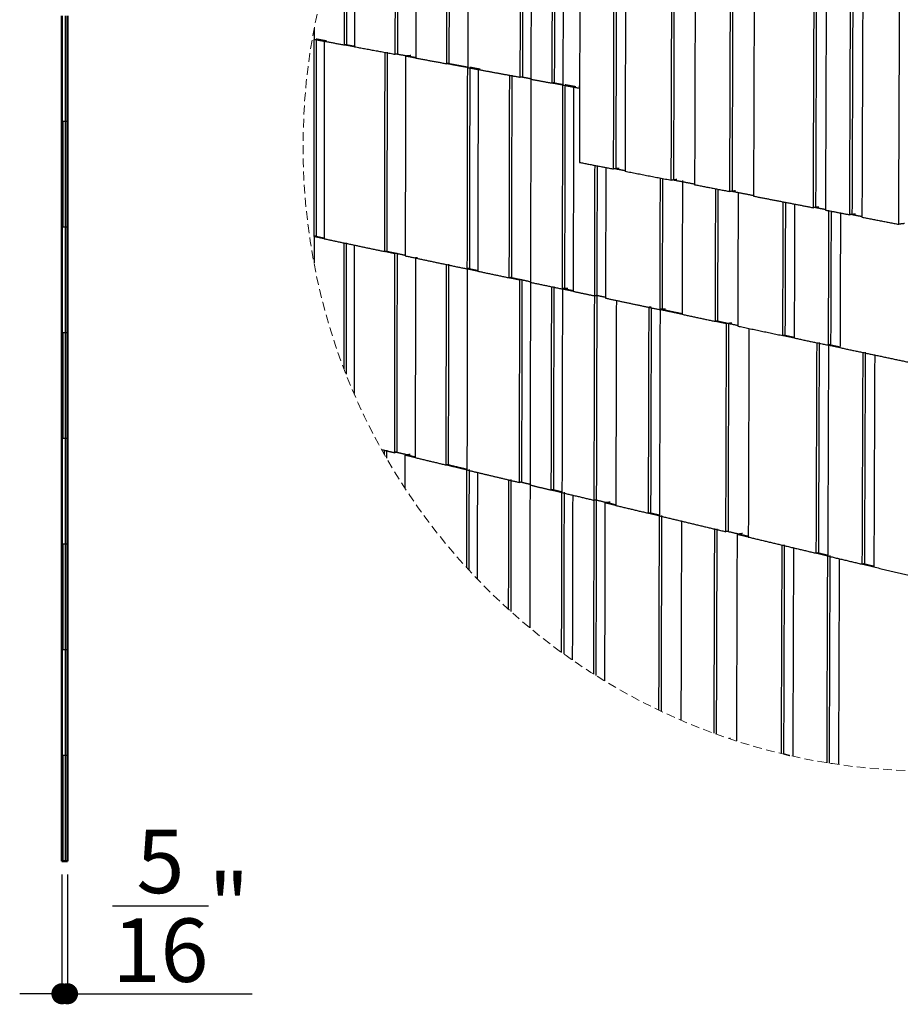
# Model space of a CAD drawing. Units: inches. Extents: x 0 to 360, y 0 to 278.
# Drawn here: x 163 to 213, y 73 to 129 of the extents above; entities that cross this region are included whole.
import ezdxf

# ---------------------------------------------------------------- set-up
doc = ezdxf.new("R2010")
doc.units = ezdxf.units.IN
doc.header["$MEASUREMENT"] = 0
doc.linetypes.add('HIDDENX2', pattern=[0.75, 0.5, -0.25])
doc.layers.add('.18', color=7, linetype='Continuous', lineweight=18, true_color=0x000000)
doc.layers.add('Make2D$Visible$SceneSilhouetteCurves', color=7, linetype='Continuous', lineweight=50, true_color=0x000000)
doc.layers.add('Default', color=7, linetype='Continuous', true_color=0x000000)
doc.layers.add('Make2D$Visible$Curves', color=7, linetype='Continuous', true_color=0x000000)
doc.styles.add('Inch Fractional', font='arial.ttf')
doc.dimstyles.new('Inch Fractional', dxfattribs={"dimscale": 12, "dimtxt": 0.3, "dimasz": 0.1, "dimexe": 0, "dimexo": 0.0625, "dimgap": 0.0625, "dimtad": 1, "dimtoh": 1, "dimdec": 4, "dimzin": 1, "dimdsep": 46, "dimlunit": 5, "dimtxsty": 'Inch Fractional', "dimblk": 'DOT', "dimcen": 0.25, "dimadec": 1, "dimazin": 1, "dimtfac": 1, "dimtdec": 4, "dimtix": 1, "dimtofl": 0, "dimtmove": 1, "dimatfit": 3, "dimldrblk": 'OPEN90', "dimfxl": 1, "dimtolj": 1, "dimtzin": 1, "dimarcsym": 0})

# ---------------------------------------------------------------- blocks, each defined once
blk = doc.blocks.new('_Dot')
at = {"color": 0, "linetype": 'ByBlock', "lineweight": -2}
blk.add_line((-0.5, 0), (-1, 0), dxfattribs=at)
at = {"color": 0, "linetype": 'ByBlock', "const_width": 0.5}
blk.add_lwpolyline([(-0.25, 0, 1), (0.25, 0, 1)], format="xyb", close=True, dxfattribs=at)
blk = doc.blocks.new('*D5')
at = {"layer": 'Default', "color": 0, "lineweight": -2}
for p, q in [((165.235, 80.538), (165.235, 73.766)), ((165.55, 80.538), (165.55, 73.766)), ((164.035, 73.766), (162.835, 73.766)), ((166.75, 73.766), (176.038, 73.766))]:
    blk.add_line(p, q, dxfattribs=at)
at = {"layer": 'Defpoints', "color": 0}
for p in [(165.235, 81.288), (165.55, 81.288), (165.55, 73.766)]:
    blk.add_point(p, dxfattribs=at)
at = {"layer": 'Default', "color": 0, "lineweight": -2, "xscale": 1.2, "yscale": 1.2, "zscale": 1.2}
blk.add_blockref('_Dot', (165.235, 73.766), dxfattribs=at)
at = {"layer": 'Default', "color": 0, "lineweight": -2, "xscale": 1.2, "yscale": 1.2, "zscale": 1.2, "rotation": 180}
blk.add_blockref('_Dot', (165.55, 73.766), dxfattribs=at)
at = {"layer": 'Default', "color": 0, "insert": (171.994, 78.759), "char_height": 3.6, "attachment_point": 5, "style": 'Inch Fractional'}
blk.add_mtext('\\A1;{\\H1.000000x;\\S5/16;}"', dxfattribs=at)

msp = doc.modelspace()

# ---------------------------------------------------------------- linework, layer by layer
at = {"layer": '.18', "linetype": 'HIDDENX2'}
msp.add_circle((214.39884, 121.89285), 35.47041, dxfattribs=at)
at = {"layer": 'Make2D$Visible$Curves', "color": 18, "lineweight": -3, "true_color": 0x000000}
for points, weights in [([(184.16759, 127.11183), (184.17579, 132.78197), (184.184, 138.45768)], [288.354473965, 288.213154612, 288.07183526]), ([(184.30241, 138.4681), (184.29415, 132.7933), (184.28589, 127.12406)], [288.118066184, 288.259385537, 288.400704889]), ([(185.3518, 138.27494), (185.343, 132.58336), (185.3342, 126.89738)], [287.263716376, 287.405035728, 287.54635508]), ([(187.09647, 126.57343), (187.10617, 132.28334), (187.11588, 137.99889)], [286.334176754, 286.192857402, 286.051538049]), ([(187.23466, 138.00946), (187.22489, 132.29483), (187.21513, 126.58584)], [286.097768974, 286.239088326, 286.380407678]), ([(188.30026, 137.81355), (188.28994, 132.08191), (188.27962, 126.35594)], [285.243419165, 285.384738517, 285.526057869]), ([(191.26702, 125.80679), (191.27889, 131.57331), (191.29079, 137.34558)], [283.505760658, 283.364441306, 283.223121954]), ([(191.41007, 137.35636), (191.39812, 131.58503), (191.38618, 125.81944)], [283.269352878, 283.41067223, 283.551991583]), ([(191.89402, 137.25119), (191.88181, 131.47072), (191.86961, 125.69602)], [282.819062512, 282.960381864, 283.101701216]), ([(193.07998, 125.47353), (193.09282, 131.26465), (193.10567, 137.06158)], [282.293582332, 282.15226298, 282.010943628]), ([(193.22516, 137.07246), (193.21226, 131.27647), (193.19936, 125.48629)], [282.057174552, 282.198493904, 282.339813256]), ([(193.7141, 136.96637), (193.70093, 131.16118), (193.68776, 125.3618)], [281.606884185, 281.748203538, 281.88952289]), ([(181.86445, 136.02307), (181.85916, 131.77855), (181.85388, 127.53714)], [289.758087557, 289.864399645, 289.970711733]), ([(181.40617, 134.9172), (181.40179, 131.28485), (181.39741, 127.65479)], [290.238734673, 290.329868386, 290.4210021]), ([(181.27948, 127.64273), (181.28364, 131.12696), (181.28781, 134.61328)], [290.374771175, 290.287311402, 290.199851628]), ([(194.65424, 133.22593), (194.63983, 127.09613), (194.62543, 120.97281)], [266.600374761, 266.741694113, 266.883013466]), ([(196.56715, 120.59664), (196.58265, 126.74771), (196.59816, 132.90533)], [265.670835139, 265.529515787, 265.388196435]), ([(196.72454, 132.91761), (196.70896, 126.76106), (196.69339, 120.61105)], [265.434427359, 265.575746711, 265.717066063]), ([(197.25009, 132.79781), (197.2342, 126.63086), (197.21834, 120.47049)], [264.984136993, 265.125456345, 265.266775697]), ([(199.84303, 119.962), (199.8604, 126.15989), (199.8778, 132.36443)], [263.650537928, 263.509218576, 263.367899224]), ([(200.00456, 132.3769), (199.9871, 126.17344), (199.96967, 119.97663)], [263.414130148, 263.5554495, 263.696768852]), ([(201.20378, 132.14574), (201.18562, 125.92223), (201.16748, 119.70542)], [262.559780339, 262.701099692, 262.842419044]), ([(203.1695, 119.31756), (203.18881, 125.56299), (203.20813, 131.81516)], [261.630240717, 261.488921365, 261.347602013]), ([(203.33529, 131.82783), (203.3159, 125.57675), (203.29653, 119.33242)], [261.393832937, 261.535152289, 261.676471641]), ([(204.55473, 131.59307), (204.53461, 125.32163), (204.51452, 119.05699)], [260.539483129, 260.680802481, 260.822121833]), ([(207.91381, 118.39844), (207.93592, 124.71166), (207.95805, 131.03177)], [258.801824622, 258.66050527, 258.519185918]), ([(208.08575, 131.04472), (208.06355, 124.72572), (208.04138, 118.41363)], [258.565416842, 258.706736194, 258.848055546]), ([(208.64511, 130.91846), (208.62257, 124.58852), (208.60005, 118.2655)], [258.115126476, 258.256445828, 258.39776518]), ([(209.97898, 117.99835), (210.00233, 124.34107), (210.0257, 130.69076)], [257.589646295, 257.448326943, 257.307007591]), ([(210.15363, 130.70383), (210.13019, 124.35527), (210.10678, 118.01368)], [257.353238515, 257.494557868, 257.63587722]), ([(210.71925, 130.57638), (210.69546, 124.21677), (210.6717, 117.86415)], [256.902948149, 257.044267501, 257.185586853]), ([(212.76297, 117.45901), (212.788, 123.8415), (212.81306, 130.23105)], [255.973408527, 255.832089175, 255.690769822]), ([(179.56648, 128.59033), (179.56615, 128.27402), (179.56582, 127.95774)], [291.57100069, 291.578975096, 291.586949502]), ([(179.55408, 116.75869), (179.55995, 122.3555), (179.56582, 127.95774)], [291.869588206, 291.728268854, 291.586949502]), ([(179.56582, 127.95774), (180.42086, 127.80056), (181.27948, 127.64273)], [291.586949502, 290.980860339, 290.374771175]), ([(179.68354, 127.9697), (179.67761, 122.36835), (179.67169, 116.77242)], [291.633180426, 291.774499778, 291.91581913]), ([(180.25324, 127.86502), (179.96819, 127.9174), (179.68354, 127.9697)], [291.229120984, 291.431150705, 291.633180426]), ([(180.13545, 127.85303), (180.1293, 122.24307), (180.12315, 116.63856)], [291.18289006, 291.324209412, 291.465528764]), ([(181.39162, 127.6542), (181.33555, 127.64846), (181.27948, 127.64273)], [290.418731646, 290.396751411, 290.374771175]), ([(181.85026, 127.5378), (181.56467, 127.5903), (181.27948, 127.64273)], [289.973256733, 290.174013954, 290.374771175]), ([(181.39741, 127.65479), (181.62984, 127.61208), (181.86253, 127.56933)], [290.4210021, 290.257389529, 290.093776958]), ([(181.85388, 127.53714), (183.0075, 127.32508), (184.16759, 127.11183)], [289.970711733, 289.162592849, 288.354473965]), ([(183.57096, 115.91069), (183.57884, 121.56188), (183.58674, 127.2186)], [289.041172111, 288.899852759, 288.758533407]), ([(183.70497, 127.2308), (183.69701, 121.57498), (183.68907, 115.92468)], [288.804764331, 288.946083683, 289.087403035]), ([(184.28829, 127.12431), (184.22795, 127.11807), (184.16759, 127.11183)], [288.401642469, 288.378058217, 288.354473965]), ([(184.28589, 127.12406), (184.81239, 127.02732), (185.34022, 126.93033)], [288.400704889, 288.035482194, 287.670259499]), ([(184.75008, 127.00475), (184.74159, 121.33227), (184.73311, 115.66535)], [287.950414522, 288.091733874, 288.233053227]), ([(185.04594, 127.03541), (184.89804, 127.02008), (184.75008, 127.00475)], [288.065991833, 288.008203178, 287.950414522]), ([(185.33672, 126.89691), (185.04319, 126.95087), (184.75008, 127.00475)], [287.544618192, 287.747516357, 287.950414522]), ([(185.3342, 126.89738), (186.21347, 126.73575), (187.09647, 126.57343)], [287.54635508, 286.940265917, 286.334176754]), ([(187.21948, 126.58629), (187.15798, 126.57986), (187.09647, 126.57343)], [286.382103697, 286.358140225, 286.334176754]), ([(188.27962, 126.35594), (187.68721, 126.46484), (187.09647, 126.57343)], [285.526057869, 285.930117311, 286.334176754]), ([(187.21513, 126.58584), (187.75177, 126.48723), (188.2898, 126.38838)], [286.380407678, 286.013347595, 285.646287512]), ([(188.25902, 114.92099), (188.26932, 120.63564), (188.27962, 126.35594)], [285.808696574, 285.667377221, 285.526057869]), ([(188.27962, 126.35594), (189.76801, 126.08234), (191.26702, 125.80679)], [285.526057869, 284.515909264, 283.505760658]), ([(188.39843, 126.36842), (188.38807, 120.64903), (188.37771, 114.93531)], [285.572288793, 285.713608146, 285.854927498]), ([(188.99259, 126.25924), (188.6953, 126.31387), (188.39843, 126.36842)], [285.168229351, 285.370259072, 285.572288793]), ([(188.87371, 126.24673), (188.8631, 120.51838), (188.85249, 114.7957)], [285.121998427, 285.263317779, 285.404637131]), ([(190.64304, 114.4177), (190.65458, 120.16461), (190.66614, 125.91725)], [284.192458805, 284.051139453, 283.909820101]), ([(190.78523, 125.92986), (190.77362, 120.17816), (190.76202, 114.43218)], [283.956051025, 284.097370377, 284.238689729]), ([(191.39319, 125.82019), (191.33011, 125.81349), (191.26702, 125.80679)], [283.554710128, 283.530235393, 283.505760658]), ([(191.38618, 125.81944), (191.6278, 125.77505), (191.86968, 125.7306)], [283.551991583, 283.38986346, 283.227735337]), ([(191.86961, 125.69602), (191.85743, 119.92708), (191.84525, 114.1639)], [283.101701216, 283.243020568, 283.38433992]), ([(191.86961, 125.69602), (192.47393, 125.58493), (193.07998, 125.47353)], [283.101701216, 282.697641774, 282.293582332]), ([(193.19819, 125.48616), (193.13909, 125.47985), (193.07998, 125.47353)], [282.339362178, 282.316472255, 282.293582332]), ([(193.68776, 125.3618), (193.38365, 125.4177), (193.07998, 125.47353)], [281.88952289, 282.091552611, 282.293582332]), ([(193.19936, 125.48629), (193.44346, 125.44144), (193.68784, 125.39653)], [282.339813256, 282.177413494, 282.015013733]), ([(193.66148, 113.78048), (193.67462, 119.56824), (193.68776, 125.3618)], [282.172161594, 282.030842242, 281.88952289]), ([(193.68776, 125.3618), (194.16298, 125.27445), (194.63926, 125.18689)], [281.88952289, 281.574400359, 281.259277828]), ([(193.80722, 125.3746), (193.79401, 119.58198), (193.78082, 113.79516)], [281.935753814, 282.077073166, 282.218392518]), ([(194.41682, 125.26259), (194.1118, 125.31864), (193.80722, 125.3746)], [281.531694372, 281.733724093, 281.935753814]), ([(194.29729, 125.24976), (194.28382, 119.44794), (194.27036, 113.65194)], [281.485463448, 281.6267828, 281.768102152]), ([(194.63555, 125.27458), (194.61579, 125.27821), (194.59603, 125.28184)], [281.574893628, 281.587967193, 281.601040758]), ([(194.62543, 120.97281), (195.59408, 120.78516), (196.56715, 120.59664)], [266.883013466, 266.276924302, 265.670835139]), ([(195.49338, 113.39375), (195.50237, 117.09628), (195.51137, 120.80118)], [280.959983267, 280.869947938, 280.779912609]), ([(195.6309, 120.77802), (195.62191, 117.09212), (195.61293, 113.40856)], [280.827036685, 280.916625438, 281.006214192]), ([(196.12594, 120.68212), (196.11673, 116.97192), (196.10753, 113.26409)], [280.375853167, 280.465888496, 280.555923825]), ([(196.88268, 120.63266), (196.72495, 120.61465), (196.56715, 120.59664)], [265.786412449, 265.728623794, 265.670835139]), ([(196.69339, 120.61105), (196.95998, 120.55943), (197.22691, 120.50774)], [265.717066063, 265.551518393, 265.385970722]), ([(197.21834, 120.47049), (198.52667, 120.21702), (199.84303, 119.962)], [265.266775697, 264.458656812, 263.650537928]), ([(199.20501, 112.61018), (199.21528, 116.3447), (199.22555, 120.08163)], [278.535626614, 278.445591285, 278.355555956]), ([(199.3455, 120.05839), (199.33524, 116.34063), (199.32499, 112.62525)], [278.402680032, 278.492268785, 278.581857539]), ([(200.15954, 119.99857), (200.00132, 119.98029), (199.84303, 119.962)], [263.766115239, 263.708326583, 263.650537928]), ([(199.96967, 119.97663), (200.57066, 119.86026), (201.17334, 119.74356)], [263.696768852, 263.329497581, 262.96222631]), ([(200.47832, 119.93689), (200.46746, 116.14017), (200.45662, 112.34596)], [277.545085811, 277.636296771, 277.72750773]), ([(201.16748, 119.70542), (202.16618, 119.51194), (203.1695, 119.31756)], [262.842419044, 262.23632988, 261.630240717]), ([(202.34775, 111.94672), (202.35912, 115.71009), (202.3705, 119.47592)], [276.515329403, 276.425251454, 276.335173504]), ([(202.4908, 119.45659), (202.47944, 115.70808), (202.46808, 111.96201)], [276.38220254, 276.471881434, 276.561560328]), ([(203.48698, 119.3547), (203.32828, 119.33613), (203.1695, 119.31756)], [261.745818028, 261.688029372, 261.630240717]), ([(203.29653, 119.33242), (203.90648, 119.21431), (204.51816, 119.09586)], [261.676471641, 261.309418213, 260.942364785]), ([(203.64153, 119.2732), (203.62963, 115.47466), (203.61775, 111.67861)], [275.526018002, 275.616614261, 275.707210519]), ([(204.51452, 119.05699), (206.20756, 118.729), (207.91381, 118.39844)], [260.822121833, 259.811973227, 258.801824622]), ([(206.1802, 111.13765), (206.19293, 114.93226), (206.20566, 118.72936)], [274.09097275, 274.000937421, 273.910902092]), ([(206.32635, 118.70598), (206.31364, 114.92836), (206.30094, 111.15321)], [273.958026168, 274.047614921, 274.137203675]), ([(206.85147, 118.60425), (206.8385, 114.80158), (206.82554, 111.00141)], [273.50684265, 273.596877979, 273.686913308]), ([(208.23264, 118.43639), (208.07326, 118.41742), (207.91381, 118.39844)], [258.917401932, 258.859613277, 258.801824622]), ([(208.04138, 118.41363), (208.32072, 118.35953), (208.60041, 118.30537)], [258.848055546, 258.683445818, 258.51883609]), ([(208.60005, 118.2655), (209.28844, 118.13213), (209.97898, 117.99835)], [258.39776518, 257.993705738, 257.589646295]), ([(208.77305, 110.59027), (208.78671, 114.40722), (208.80038, 118.22669)], [272.474734982, 272.384699653, 272.294664324]), ([(208.92134, 118.20325), (208.9077, 114.40339), (208.89407, 110.60602)], [272.341788399, 272.431377153, 272.520965906]), ([(209.45388, 118.10008), (209.43997, 114.27498), (209.42608, 110.45241)], [271.890604881, 271.98064021, 272.07067554]), ([(210.29839, 118.03666), (210.13872, 118.01751), (209.97898, 117.99835)], [257.705223606, 257.647434951, 257.589646295]), ([(210.10678, 118.01368), (210.38913, 117.95901), (210.67185, 117.90426)], [257.63587722, 257.471045781, 257.306214342]), ([(210.6717, 117.86415), (211.71486, 117.66206), (212.76297, 117.45901)], [257.185586853, 256.57949769, 255.973408527]), ([(213.08313, 117.4978), (212.92309, 117.47841), (212.76297, 117.45901)], [256.088985837, 256.031197182, 255.973408527]), ([(179.55408, 116.75869), (179.5533, 116.01349), (179.55252, 115.26838)], [291.869588206, 291.88841494, 291.907241675]), ([(179.66656, 116.77182), (179.61033, 116.76526), (179.55408, 116.75869)], [291.913803743, 291.891695975, 291.869588206]), ([(180.12519, 116.63812), (179.83944, 116.69845), (179.55408, 116.75869)], [291.464077468, 291.666832837, 291.869588206]), ([(179.67169, 116.77242), (179.61563, 116.78425), (179.55958, 116.79607)], [291.91581913, 291.955680308, 291.995541486]), ([(179.67165, 116.73448), (179.67167, 116.75345), (179.67169, 116.77242)], [291.91677769, 291.91629841, 291.91581913]), ([(179.67169, 116.77242), (179.89732, 116.72481), (180.12319, 116.67714)], [291.91581913, 291.755501932, 291.595184734]), ([(180.12315, 116.63856), (181.83985, 116.27614), (183.57096, 115.91069)], [291.465528764, 290.253350437, 289.041172111]), ([(181.25748, 109.25165), (181.26175, 112.82336), (181.26603, 116.39728)], [290.837291572, 290.747350726, 290.65740988]), ([(181.38385, 116.41112), (181.37935, 112.67842), (181.37485, 108.94813)], [290.703640804, 290.797593592, 290.89154638]), ([(181.83985, 116.27614), (181.8346, 112.0584), (181.82935, 107.84373)], [290.253350437, 290.35935318, 290.465355922]), ([(183.69729, 115.92566), (183.63413, 115.91817), (183.57096, 115.91069)], [289.090621379, 289.065896745, 289.041172111]), ([(184.15122, 115.78819), (183.86089, 115.84948), (183.57096, 115.91069)], [288.637112669, 288.83914239, 289.041172111]), ([(183.68907, 115.92468), (184.21047, 115.81466), (184.73317, 115.70436)], [289.087403035, 288.724331746, 288.361260457]), ([(184.13488, 104.48671), (184.14305, 110.13468), (184.15122, 115.78819)], [288.919751373, 288.778432021, 288.637112669]), ([(184.27859, 115.80331), (184.21491, 115.79575), (184.15122, 115.78819)], [288.686934228, 288.662023449, 288.637112669]), ([(184.26941, 115.80222), (184.26118, 110.14962), (184.25296, 104.50254)], [288.683343593, 288.824662945, 288.965982297]), ([(184.73311, 115.66535), (186.48862, 115.29474), (188.25902, 114.92099)], [288.233053227, 287.0208749, 285.808696574]), ([(185.31664, 115.54216), (185.30787, 109.87291), (185.29911, 104.20922)], [287.828993784, 287.970313137, 288.111632489]), ([(185.43766, 115.55659), (185.37716, 115.54938), (185.31664, 115.54216)], [287.876276385, 287.852635085, 287.828993784]), ([(187.19564, 115.18474), (187.18591, 109.49262), (187.17619, 103.80611)], [286.663046382, 286.804365734, 286.945685086]), ([(187.05775, 103.79005), (187.06742, 109.47748), (187.07709, 115.17051)], [286.899454162, 286.75813481, 286.616815458]), ([(188.25902, 114.92099), (188.24874, 109.212), (188.23846, 103.50864)], [285.808696574, 285.950015926, 286.091335278]), ([(188.38588, 114.93629), (188.32245, 114.92864), (188.25902, 114.92099)], [285.858108141, 285.833402357, 285.808696574]), ([(188.85753, 114.79464), (188.55806, 114.85786), (188.25902, 114.92099)], [285.40121318, 285.604954877, 285.808696574]), ([(188.37771, 114.93531), (188.31839, 114.94782), (188.25909, 114.96034)], [285.854927498, 285.895372373, 285.935817249]), ([(188.37764, 114.89595), (188.37768, 114.91563), (188.37771, 114.93531)], [285.855901354, 285.855414426, 285.854927498]), ([(188.37771, 114.93531), (188.61501, 114.88523), (188.85257, 114.8351)], [285.854927498, 285.693252106, 285.531576714]), ([(188.85249, 114.7957), (189.74586, 114.6071), (190.64304, 114.4177)], [285.404637131, 284.798547968, 284.192458805]), ([(190.76311, 114.43231), (190.70308, 114.42501), (190.64304, 114.4177)], [284.239109541, 284.215784173, 284.192458805]), ([(191.24329, 114.29098), (190.94296, 114.35439), (190.64304, 114.4177)], [283.788399363, 283.990429084, 284.192458805]), ([(190.76202, 114.43218), (191.30299, 114.31803), (191.84534, 114.20358)], [284.238689729, 283.874531885, 283.510374041]), ([(191.21962, 102.79809), (191.23145, 108.54168), (191.24329, 114.29098)], [284.071038067, 283.929718715, 283.788399363]), ([(191.36355, 114.30565), (191.30342, 114.29831), (191.24329, 114.29098)], [283.835096344, 283.811747853, 283.788399363]), ([(191.36235, 114.3055), (191.35044, 108.55712), (191.33856, 102.81446)], [283.834630287, 283.975949639, 284.117268991]), ([(191.84525, 114.1639), (191.83309, 108.40647), (191.82095, 102.65477)], [283.38433992, 283.525659273, 283.666978625]), ([(191.84525, 114.1639), (192.75142, 113.9726), (193.66148, 113.78048)], [283.38433992, 282.778250757, 282.172161594]), ([(193.02875, 102.36689), (193.04154, 108.13489), (193.05434, 113.90865)], [282.85885974, 282.717540388, 282.576221036]), ([(193.17361, 113.92329), (193.16075, 108.15046), (193.14791, 102.3834)], [282.62245196, 282.763771312, 282.905090665]), ([(193.66148, 113.78048), (193.64836, 107.99851), (193.63525, 102.22233)], [282.172161594, 282.313480946, 282.454800298]), ([(193.95975, 113.81718), (193.81065, 113.79883), (193.66148, 113.78048)], [282.287738904, 282.229950249, 282.172161594]), ([(194.26794, 113.65245), (193.96449, 113.71651), (193.66148, 113.78048)], [281.769707721, 281.970934658, 282.172161594]), ([(193.78082, 113.79516), (193.72119, 113.80775), (193.66157, 113.82033)], [282.218392518, 282.258022478, 282.297652437]), ([(193.78073, 113.7553), (193.78077, 113.77523), (193.78082, 113.79516)], [282.219366374, 282.218879446, 282.218392518]), ([(193.78082, 113.79516), (194.02627, 113.74337), (194.27201, 113.69151)], [282.218392518, 282.055387463, 281.892382408]), ([(194.27036, 113.65194), (194.88099, 113.52303), (195.49338, 113.39375)], [281.768102152, 281.36404271, 280.959983267]), ([(195.46519, 101.78617), (195.47928, 107.58704), (195.49338, 113.39375)], [281.242621972, 281.10130262, 280.959983267]), ([(195.6264, 113.41023), (195.5599, 113.40199), (195.49338, 113.39375)], [281.011424952, 280.98570411, 280.959983267]), ([(195.61293, 113.40856), (195.59877, 107.6028), (195.58463, 101.80288)], [281.006214192, 281.147533544, 281.288852896]), ([(196.11068, 113.30352), (195.86166, 113.35607), (195.61293, 113.40856)], [280.678687231, 280.842450711, 281.006214192]), ([(196.10753, 113.26409), (197.65067, 112.93832), (199.20501, 112.61018)], [280.555923825, 279.54577522, 278.535626614]), ([(196.72345, 113.13407), (196.70869, 107.31075), (196.69395, 101.49331)], [280.151864383, 280.293183735, 280.434503087]), ([(198.55041, 101.05083), (198.56616, 106.89331), (198.58192, 112.74172)], [279.222324761, 279.081005409, 278.939686057]), ([(198.69322, 112.75567), (198.63758, 112.7487), (198.58192, 112.74172)], [278.982597325, 278.961141691, 278.939686057]), ([(198.70172, 112.71643), (198.68595, 106.88916), (198.6702, 101.06777)], [278.986890837, 279.127723261, 279.268555685]), ([(199.20501, 112.61018), (199.18891, 106.75336), (199.17282, 100.90248)], [278.535626614, 278.676945966, 278.818265319]), ([(199.50487, 112.64785), (199.35497, 112.62902), (199.20501, 112.61018)], [278.651203925, 278.59341527, 278.535626614]), ([(200.45997, 112.34525), (199.83158, 112.47791), (199.20501, 112.61018)], [277.725349642, 278.130488128, 278.535626614]), ([(199.32499, 112.62525), (199.26504, 112.6379), (199.20512, 112.65055)], [278.581857539, 278.620672582, 278.659487625]), ([(199.32488, 112.58575), (199.32493, 112.6055), (199.32499, 112.62525)], [278.582810503, 278.582334021, 278.581857539]), ([(199.32499, 112.62525), (199.89012, 112.506), (200.45674, 112.38644)], [278.581857539, 278.216432047, 277.851006556]), ([(200.45662, 112.34596), (201.40012, 112.14677), (202.34775, 111.94672)], [277.72750773, 277.121418567, 276.515329403]), ([(202.46841, 111.96205), (202.40809, 111.95439), (202.34775, 111.94672)], [276.561689587, 276.538509495, 276.515329403]), ([(202.98182, 111.81286), (202.66455, 111.87984), (202.34775, 111.94672)], [276.111269961, 276.313299682, 276.515329403]), ([(202.46808, 111.96201), (203.04221, 111.84086), (203.61787, 111.71939)], [276.561560328, 276.195682105, 275.829803883]), ([(203.11028, 111.82922), (203.04606, 111.82104), (202.98182, 111.81286)], [276.16059974, 276.135934851, 276.111269961]), ([(203.10222, 111.8282), (203.08398, 105.92136), (203.06576, 100.02057)], [276.157500885, 276.298820238, 276.44013959]), ([(203.28273, 111.85119), (203.19249, 111.8397), (203.10222, 111.8282)], [276.226847272, 276.192174079, 276.157500885]), ([(202.94548, 100.00328), (202.96364, 105.90505), (202.98182, 111.81286)], [276.393908666, 276.252589313, 276.111269961]), ([(203.61775, 111.67861), (204.89521, 111.40893), (206.1802, 111.13765)], [275.707210519, 274.899091635, 274.09097275]), ([(204.25554, 111.54397), (204.23665, 105.61896), (204.21779, 99.70003)], [275.303151077, 275.444470429, 275.585789781]), ([(206.3079, 111.15411), (206.24405, 111.14588), (206.1802, 111.13765)], [274.13986789, 274.11542032, 274.09097275]), ([(206.83508, 110.9994), (206.50739, 111.06858), (206.1802, 111.13765)], [273.680949991, 273.885961371, 274.09097275]), ([(206.30094, 111.15321), (206.56346, 111.09782), (206.8263, 111.04235)], [274.137203675, 273.972708264, 273.808212854]), ([(206.82554, 111.00141), (207.79713, 110.7963), (208.77305, 110.59027)], [273.686913308, 273.080824145, 272.474734982]), ([(208.07987, 98.77952), (208.1009, 104.75053), (208.12196, 110.72773)], [273.161433128, 273.020113776, 272.878794424]), ([(208.24291, 110.74343), (208.2218, 104.76723), (208.20071, 98.79722)], [272.925025348, 273.0663447, 273.207664052]), ([(208.77305, 110.59027), (208.75163, 104.60429), (208.73023, 98.62451)], [272.474734982, 272.616054334, 272.757373686]), ([(208.89598, 110.60627), (208.83452, 110.59827), (208.77305, 110.59027)], [272.521694661, 272.498214822, 272.474734982]), ([(209.41721, 110.45429), (209.0949, 110.52233), (208.77305, 110.59027)], [272.076151156, 272.275443069, 272.474734982]), ([(208.89407, 110.60602), (208.83491, 110.61851), (208.77577, 110.63098)], [272.520965906, 272.557624161, 272.594282416]), ([(208.89392, 110.56476), (208.894, 110.58539), (208.89407, 110.60602)], [272.521939762, 272.521452834, 272.520965906]), ([(208.89407, 110.60602), (209.15999, 110.54991), (209.42623, 110.49373)], [272.520965906, 272.356302488, 272.191639071]), ([(209.42608, 110.45241), (211.39685, 110.03637), (213.38533, 109.61658)], [272.07067554, 270.858497213, 269.646318886]), ([(210.69291, 98.15671), (210.71542, 104.16296), (210.73797, 110.17546)], [271.545195359, 271.403876007, 271.262556655]), ([(210.85919, 110.19135), (210.83659, 104.17986), (210.81402, 98.17463)], [271.308787579, 271.450106932, 271.591426284]), ([(211.39685, 110.03637), (211.37393, 104.01497), (211.35103, 97.99985)], [270.858497213, 270.999816565, 271.141135917]), ([(183.39415, 104.66326), (183.76418, 104.57506), (184.13488, 104.48671)], [289.436275674, 289.178013524, 288.919751373]), ([(183.55486, 104.37718), (183.55503, 104.50103), (183.55521, 104.62487)], [289.33002008, 289.326915448, 289.323810815]), ([(183.67321, 104.64066), (183.67288, 104.4061), (183.67255, 104.17154)], [289.370041739, 289.375922824, 289.381803908]), ([(184.25836, 104.50326), (184.19663, 104.49499), (184.13488, 104.48671)], [288.968100293, 288.943925833, 288.919751373]), ([(184.83433, 104.36403), (184.48502, 104.44725), (184.1363, 104.53033)], [288.561922855, 288.804559367, 289.047195878]), ([(184.71618, 104.34816), (184.71478, 103.41317), (184.71338, 102.47834)], [288.515691931, 288.539067369, 288.562442807]), ([(185.01148, 104.38783), (184.86386, 104.368), (184.71618, 104.34816)], [288.631269241, 288.573480586, 288.515691931]), ([(185.29081, 104.2112), (185.0033, 104.27973), (184.71618, 104.34816)], [288.117381137, 288.316536534, 288.515691931]), ([(184.83427, 104.32492), (184.8343, 104.34447), (184.83433, 104.36403)], [288.562900863, 288.562411859, 288.561922855]), ([(184.83433, 104.36403), (185.06662, 104.30869), (185.29918, 104.25329)], [288.561922855, 288.400790741, 288.239658627]), ([(185.29911, 104.20922), (186.17658, 104.00008), (187.05775, 103.79005)], [288.111632489, 287.505543325, 286.899454162]), ([(187.17435, 103.80586), (187.11606, 103.79796), (187.05775, 103.79005)], [286.944967665, 286.922210914, 286.899454162]), ([(188.23846, 103.50864), (187.64727, 103.64954), (187.05775, 103.79005)], [286.091335278, 286.49539472, 286.899454162]), ([(187.17619, 103.80611), (187.70669, 103.67972), (188.23854, 103.55301)], [286.945685086, 286.58207052, 286.218455953]), ([(188.22845, 97.95), (188.23345, 100.72865), (188.23846, 103.50864)], [286.229203291, 286.160269284, 286.091335278]), ([(188.23846, 103.50864), (189.72376, 103.15462), (191.21962, 102.79809)], [286.091335278, 285.081186672, 284.071038067]), ([(188.35704, 103.52478), (188.35187, 100.67237), (188.34671, 97.82137)], [286.137566202, 286.208307714, 286.279049225]), ([(188.83132, 103.36733), (188.82571, 100.34233), (188.82011, 97.31891)], [285.687275836, 285.76218186, 285.837087885]), ([(190.60523, 95.58669), (190.61261, 99.26268), (190.62, 102.94101)], [284.656509377, 284.565803443, 284.475097509]), ([(190.73887, 102.95733), (190.73132, 99.21743), (190.72377, 95.47996)], [284.521328433, 284.613568019, 284.705807604]), ([(191.34711, 102.81564), (191.28337, 102.80687), (191.21962, 102.79809)], [284.120594109, 284.095816088, 284.071038067]), ([(191.33856, 102.81446), (191.58344, 102.75612), (191.82861, 102.69771)], [284.117268991, 283.952599461, 283.787929932]), ([(191.82095, 102.65477), (191.81238, 98.60111), (191.80383, 94.5503)], [283.666978625, 283.766661735, 283.866344845]), ([(191.82095, 102.65477), (192.42399, 102.51103), (193.02875, 102.36689)], [283.666978625, 283.262919183, 282.85885974]), ([(193.14017, 102.38233), (193.08447, 102.37461), (193.02875, 102.36689)], [282.902089511, 282.880474626, 282.85885974]), ([(193.63525, 102.22233), (193.33179, 102.29466), (193.02875, 102.36689)], [282.454800298, 282.656830019, 282.85885974]), ([(193.14791, 102.3834), (193.3921, 102.32523), (193.63657, 102.26698)], [282.905090665, 282.74228486, 282.579479054]), ([(193.61466, 93.14972), (193.62495, 97.68424), (193.63525, 102.22233)], [282.677055776, 282.565928037, 282.454800298]), ([(193.63525, 102.22233), (194.54826, 102.00472), (195.46519, 101.78617)], [282.454800298, 281.848711135, 281.242621972]), ([(193.75447, 102.23889), (193.74401, 97.64968), (193.73356, 93.06412)], [282.501031222, 282.613429526, 282.725827829]), ([(194.24348, 102.07736), (194.23262, 97.39696), (194.22176, 92.72034)], [282.050740856, 282.16519246, 282.279644063]), ([(195.44122, 91.91355), (195.4532, 96.84775), (195.46519, 101.78617)], [281.48346348, 281.363042726, 281.242621972]), ([(195.59454, 101.80426), (195.52987, 101.79522), (195.46519, 101.78617)], [281.292689661, 281.267655817, 281.242621972]), ([(195.58463, 101.80288), (195.57248, 96.81857), (195.56033, 91.83856)], [281.288852896, 281.410412839, 281.531972781]), ([(195.58463, 101.80288), (196.13863, 101.67089), (196.69406, 101.53857)], [281.288852896, 280.923970682, 280.559088468]), ([(196.07869, 101.63995), (196.06614, 96.58523), (196.05361, 91.53494)], [280.83856253, 280.961644691, 281.084726853]), ([(196.37738, 101.68182), (196.22806, 101.66089), (196.07869, 101.63995)], [280.95413984, 280.896351185, 280.83856253]), ([(196.69707, 101.49256), (196.38765, 101.56631), (196.07869, 101.63995)], [280.43245494, 280.635508735, 280.83856253]), ([(196.69395, 101.49331), (197.62017, 101.27254), (198.55041, 101.05083)], [280.434503087, 279.828413924, 279.222324761]), ([(198.68017, 101.06918), (198.6153, 101.06), (198.55041, 101.05083)], [279.272405195, 279.247364978, 279.222324761]), ([(199.17282, 100.90248), (198.86139, 100.9767), (198.55041, 101.05083)], [278.818265319, 279.02029504, 279.222324761]), ([(198.6702, 101.06777), (198.92142, 101.00792), (199.17294, 100.948)], [279.268555685, 279.105341007, 278.94212633]), ([(199.14249, 89.87108), (199.15764, 95.38414), (199.17282, 100.90248)], [279.085102292, 278.951683805, 278.818265319]), ([(199.17282, 100.90248), (201.05091, 100.45484), (202.94548, 100.00328)], [278.818265319, 277.606086992, 276.393908666]), ([(199.29268, 100.91947), (199.27734, 95.36426), (199.26203, 89.8144)], [278.864496243, 278.998828727, 279.133161212]), ([(200.42306, 100.60449), (200.40691, 94.95231), (200.39077, 89.30568)], [278.010146434, 278.146409777, 278.28267312]), ([(202.27707, 88.55799), (202.29459, 94.3532), (202.31212, 100.15424)], [277.07646743, 276.937217769, 276.797968108]), ([(202.43233, 100.17148), (202.41464, 94.34011), (202.39698, 88.51464)], [276.844199032, 276.98420032, 277.124201609]), ([(203.07209, 100.02148), (203.00879, 100.01238), (202.94548, 100.00328)], [276.442572021, 276.418240344, 276.393908666]), ([(203.06576, 100.02057), (203.64109, 99.88351), (204.21794, 99.74608)], [276.44013959, 276.074170821, 275.708202052]), ([(203.5807, 99.85187), (203.56233, 93.98506), (203.54397, 88.1242)], [275.989849223, 276.130271268, 276.270693313]), ([(203.8815, 99.89523), (203.73113, 99.87356), (203.5807, 99.85187)], [276.105426534, 276.047637879, 275.989849223]), ([(204.22107, 99.69924), (203.90065, 99.77562), (203.5807, 99.85187)], [275.583708525, 275.786778874, 275.989849223]), ([(204.21779, 99.70003), (206.1403, 99.2418), (208.07987, 98.77952)], [275.585789781, 274.373611455, 273.161433128]), ([(206.1006, 87.40678), (206.12044, 93.32125), (206.1403, 99.2418)], [274.655384146, 274.514497801, 274.373611455]), ([(206.26093, 99.25936), (206.24095, 93.32161), (206.22099, 87.38997)], [274.419842379, 274.561161731, 274.702481083]), ([(206.78492, 99.08816), (206.76474, 93.17012), (206.74458, 87.25815)], [273.969552013, 274.110173042, 274.250794071]), ([(208.19321, 98.79612), (208.13655, 98.78782), (208.07987, 98.77952)], [273.204796911, 273.18311502, 273.161433128]), ([(208.73023, 98.62451), (208.40481, 98.70207), (208.07987, 98.77952)], [272.757373686, 272.959403407, 273.161433128]), ([(208.20071, 98.79722), (208.46539, 98.73416), (208.73039, 98.67103)], [273.207664052, 273.043091181, 272.87851831]), ([(208.68822, 86.88516), (208.70921, 92.75184), (208.73023, 98.62451)], [273.035234638, 272.896304162, 272.757373686]), ([(208.73023, 98.62451), (209.70938, 98.39113), (210.69291, 98.15671)], [272.757373686, 272.151284523, 271.545195359]), ([(208.85113, 98.64226), (208.82999, 92.75097), (208.80886, 86.86569)], [272.80360461, 272.942999498, 273.082394386]), ([(209.38251, 98.46904), (209.36127, 92.62408), (209.34004, 86.78504)], [272.353314244, 272.491386004, 272.629457764]), ([(210.80746, 98.17366), (210.75019, 98.16518), (210.69291, 98.15671)], [271.588921854, 271.567058607, 271.545195359]), ([(211.3452, 98.00124), (211.01881, 98.07903), (210.69291, 98.15671)], [271.144714723, 271.344955041, 271.545195359]), ([(210.81402, 98.17463), (211.08388, 98.11033), (211.35407, 98.04596)], [271.591426284, 271.425613932, 271.259801581]), ([(211.35103, 97.99985), (212.67319, 97.68472), (214.00327, 97.3677)], [271.141135917, 270.333017033, 269.524898149]), ([(203.20955, 88.26592), (203.17675, 88.26067), (203.14394, 88.25541)], [276.79212468, 276.779495831, 276.766866981]), ([(206.21117, 87.38838), (206.20113, 87.38675), (206.1911, 87.38513)], [274.698711138, 274.694862212, 274.691013287]), ([(206.22099, 87.38997), (206.39724, 87.34319), (206.57362, 87.29638)], [274.702481083, 274.591776614, 274.481072145])]:
    msp.add_rational_spline(points, weights, degree=2, dxfattribs=at)
at = {"layer": 'Make2D$Visible$Curves', "color": 18, "true_color": 0x000000}
msp.add_rational_spline([(228.56351, 127.77553), (211.23099, 130.62877), (195.15852, 133.27459)], [247.390445234, 257.087871846, 266.785298458], degree=2, dxfattribs=at)
for points in [[(165.23481, 123.28773), (165.23481, 126.28773), (165.23481, 129.28773)], [(165.54977, 123.28773), (165.54977, 126.28773), (165.54977, 129.28773)], [(165.23481, 117.28773), (165.23481, 120.28773), (165.23481, 123.28773)], [(165.54977, 117.28773), (165.54977, 120.28773), (165.54977, 123.28773)], [(165.23481, 111.28773), (165.23481, 114.28773), (165.23481, 117.28773)], [(165.54977, 111.28773), (165.54977, 114.28773), (165.54977, 117.28773)], [(165.23481, 105.28773), (165.23481, 108.28773), (165.23481, 111.28773)], [(165.54977, 105.28773), (165.54977, 108.28773), (165.54977, 111.28773)], [(165.23481, 99.28773), (165.23481, 102.28773), (165.23481, 105.28773)], [(165.54977, 99.28773), (165.54977, 102.28773), (165.54977, 105.28773)], [(165.23481, 93.28773), (165.23481, 96.28773), (165.23481, 99.28773)], [(165.54977, 93.28773), (165.54977, 96.28773), (165.54977, 99.28773)], [(165.23481, 87.28773), (165.23481, 90.28773), (165.23481, 93.28773)], [(165.54977, 87.28773), (165.54977, 90.28773), (165.54977, 93.28773)], [(165.23481, 81.28773), (165.23481, 84.28773), (165.23481, 87.28773)], [(165.54977, 81.28773), (165.54977, 84.28773), (165.54977, 87.28773)], [(165.31274, 81.28773), (165.27378, 81.28773), (165.23481, 81.28773)], [(165.43166, 81.28773), (165.37261, 81.28773), (165.31355, 81.28773)], [(165.54977, 81.28773), (165.49072, 81.28773), (165.43166, 81.28773)]]:
    msp.add_open_spline(points, degree=2, dxfattribs=at)
at = {"layer": 'Make2D$Visible$Curves', "color": 18, "lineweight": -3, "true_color": 0x000000}
for points in [[(165.43166, 123.28773), (165.43166, 126.28773), (165.43166, 129.28773)], [(165.31659, 123.28773), (165.2757, 123.28773), (165.23481, 123.28773)], [(165.31355, 117.28773), (165.31355, 120.28773), (165.31355, 123.28773)], [(165.43166, 123.28773), (165.37261, 123.28773), (165.31355, 123.28773)], [(165.43166, 117.28773), (165.43166, 120.28773), (165.43166, 123.28773)], [(165.54977, 123.28773), (165.49072, 123.28773), (165.43166, 123.28773)], [(165.43166, 117.28773), (165.33324, 117.28773), (165.23481, 117.28773)], [(165.43166, 111.28773), (165.43166, 114.28773), (165.43166, 117.28773)], [(165.54977, 117.28773), (165.49072, 117.28773), (165.43166, 117.28773)], [(165.31312, 111.28773), (165.27397, 111.28773), (165.23481, 111.28773)], [(165.31355, 105.28773), (165.31355, 108.28773), (165.31355, 111.28773)], [(165.43166, 111.28773), (165.37261, 111.28773), (165.31355, 111.28773)], [(165.54977, 111.28773), (165.49072, 111.28773), (165.43166, 111.28773)], [(165.43166, 105.28773), (165.43166, 108.28773), (165.43166, 111.28773)], [(165.43166, 105.28773), (165.33324, 105.28773), (165.23481, 105.28773)], [(165.43166, 99.28773), (165.43166, 102.28773), (165.43166, 105.28773)], [(165.54977, 105.28773), (165.49072, 105.28773), (165.43166, 105.28773)], [(165.43166, 99.28773), (165.33324, 99.28773), (165.23481, 99.28773)], [(165.31355, 93.28773), (165.31355, 96.28773), (165.31355, 99.28773)], [(165.43166, 93.28773), (165.43166, 96.28773), (165.43166, 99.28773)], [(165.54977, 99.28773), (165.49072, 99.28773), (165.43166, 99.28773)], [(165.31489, 93.28773), (165.27485, 93.28773), (165.23481, 93.28773)], [(165.43166, 93.28773), (165.37261, 93.28773), (165.31355, 93.28773)], [(165.43166, 87.28773), (165.43166, 90.28773), (165.43166, 93.28773)], [(165.54977, 93.28773), (165.49072, 93.28773), (165.43166, 93.28773)], [(165.43166, 87.28773), (165.33324, 87.28773), (165.23481, 87.28773)], [(165.31355, 81.28773), (165.31355, 84.28773), (165.31355, 87.28773)], [(165.43166, 81.28773), (165.43166, 84.28773), (165.43166, 87.28773)], [(165.54977, 87.28773), (165.49072, 87.28773), (165.43166, 87.28773)]]:
    msp.add_open_spline(points, degree=2, dxfattribs=at)
at = {"layer": 'Make2D$Visible$SceneSilhouetteCurves', "color": 18, "true_color": 0x000000}
msp.add_rational_spline([(228.56351, 127.77553), (211.23099, 130.62877), (195.15852, 133.27459)], [247.390445234, 257.087871846, 266.785298458], degree=2, dxfattribs=at)
for points in [[(165.23481, 123.28773), (165.23481, 126.28773), (165.23481, 129.28773)], [(165.54977, 123.28773), (165.54977, 126.28773), (165.54977, 129.28773)], [(165.23481, 117.28773), (165.23481, 120.28773), (165.23481, 123.28773)], [(165.54977, 117.28773), (165.54977, 120.28773), (165.54977, 123.28773)], [(165.23481, 111.28773), (165.23481, 114.28773), (165.23481, 117.28773)], [(165.54977, 111.28773), (165.54977, 114.28773), (165.54977, 117.28773)], [(165.23481, 105.28773), (165.23481, 108.28773), (165.23481, 111.28773)], [(165.54977, 105.28773), (165.54977, 108.28773), (165.54977, 111.28773)], [(165.23481, 99.28773), (165.23481, 102.28773), (165.23481, 105.28773)], [(165.54977, 99.28773), (165.54977, 102.28773), (165.54977, 105.28773)], [(165.23481, 93.28773), (165.23481, 96.28773), (165.23481, 99.28773)], [(165.54977, 93.28773), (165.54977, 96.28773), (165.54977, 99.28773)], [(165.23481, 87.28773), (165.23481, 90.28773), (165.23481, 93.28773)], [(165.54977, 87.28773), (165.54977, 90.28773), (165.54977, 93.28773)], [(165.23481, 81.28773), (165.23481, 84.28773), (165.23481, 87.28773)], [(165.54977, 81.28773), (165.54977, 84.28773), (165.54977, 87.28773)], [(165.31274, 81.28773), (165.27378, 81.28773), (165.23481, 81.28773)], [(165.43166, 81.28773), (165.37261, 81.28773), (165.31355, 81.28773)], [(165.54977, 81.28773), (165.49072, 81.28773), (165.43166, 81.28773)]]:
    msp.add_open_spline(points, degree=2, dxfattribs=at)

# ---------------------------------------------------------------- dimensions: what is measured, and where the dimension line sits
at = {"layer": 'Default'}
dim = msp.add_linear_dim(base=(165.54977, 73.76627, 53.94094), p1=(165.23481, 81.28773, 53.94094), p2=(165.54977, 81.28773, 53.94094), text='<>"', dimstyle='Inch Fractional', override={"dimscale": 12, "dimtxt": 0.3, "dimasz": 0.1, "dimexe": 0, "dimgap": 0.0625, "dimtad": 1, "dimtih": 0, "dimtoh": 0, "dimlfac": 1, "dimzin": 1, "dimlunit": 5, "dimtxsty": 'Inch Fractional', "dimblk": 'Dot', "dimsah": 0, "dimcen": 0.25, "dimadec": 1, "dimazin": 1, "dimtix": 0, "dimtmove": 0, "dimtzin": 1}, dxfattribs=at)
dim.commit()
dim.dimension.update_dxf_attribs({"geometry": '*D5', "text_midpoint": (171.99377, 78.75947, 53.94094)})

doc.saveas('drawing.dxf')
